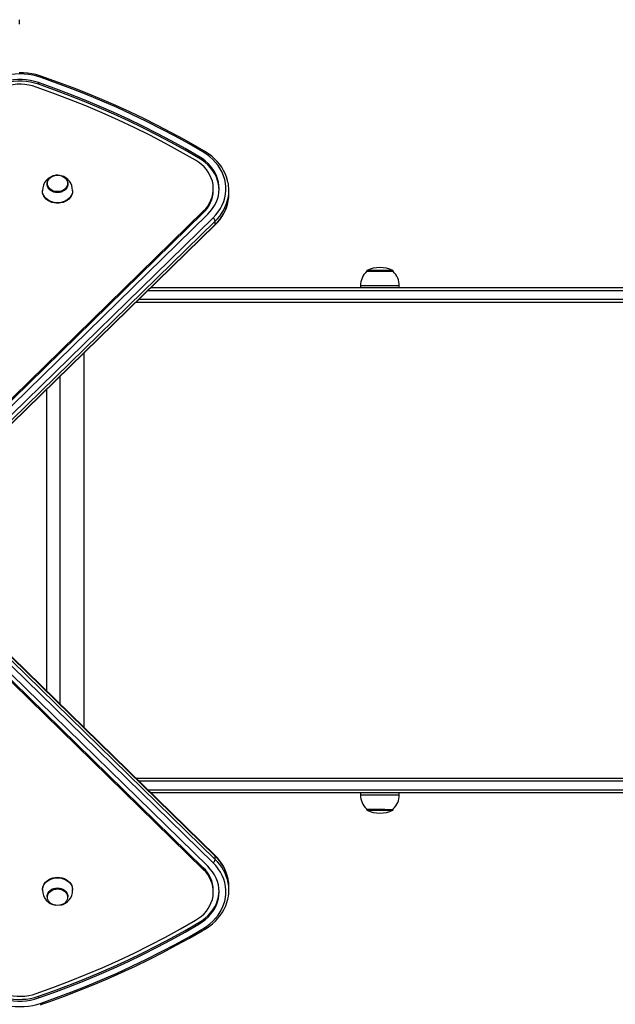
# Model space of a CAD drawing. Units: millimetres. Extents: x -3631 to 3883, y -3671 to 4026.
# Drawn here: x -1020 to -407, y 1484 to 2498 of the extents above; entities that cross this region are included whole.
import ezdxf

# ---------------------------------------------------------------- set-up
doc = ezdxf.new("R2010")
doc.units = ezdxf.units.MM

msp = doc.modelspace()

# ---------------------------------------------------------------- linework, layer by layer
at = {"color": 7, "linetype": 'Continuous', "lineweight": 25}
for p, q in [((-1020, 2497.7), (-1020, 2498)), ((-1020, 2495.7), (-1020, 2497.7)), ((-1020, 2493.8), (-1020, 2495.7)), ((-1020, 2493.5), (-1020, 2493.8)), ((-1000.7, 2431.5), (-1000.7, 2433.2)), ((-835.4, 2355.5), (-835.4, 2357.3)), ((-980.6, 2338.1), (-981, 2338.1)), ((-996.5, 2322.2), (-996.5, 2321.7)), ((-991.8, 2329.2), (-991.8, 2328.8)), ((-970.3, 2328.8), (-970.3, 2329.2)), ((-965.5, 2321.7), (-965.5, 2322.2)), ((-820.6, 2322.3), (-820.6, 2324)), ((-804.6, 2318.8), (-804.6, 2322.3)), ((-1154.4, 1985), (-830.9, 2300.8)), ((-830.9, 2300.8), (-830.9, 2299.1)), ((-1154.4, 1983.3), (-830.9, 2299.1)), ((-1150.7, 1981), (-826.3, 2297.7)), ((-1145.3, 1977.3), (-820.9, 2294)), ((-818.6, 2290.7), (-1143, 1974)), ((-818.6, 2287.2), (-818.6, 2290.7)), ((-1143.2, 1970), (-818.8, 2286.7)), ((-1143, 1970.5), (-818.6, 2287.2)), ((-662.8, 2239.2), (-662.8, 2238.6)), ((-635.6, 2238.8), (-662.6, 2238.8)), ((-635.4, 2238.6), (-635.4, 2239.2)), ((277.4, 2222.1), (-885, 2222.1)), ((-669.1, 2224.1), (-669.1, 2222.1)), ((-629.1, 2222.1), (-629.1, 2224.1)), ((-900.3, 2207.1), (277.4, 2207.1)), ((-953.5, 1769), (-953.5, 2155.2)), ((-978.5, 2130.8), (-978.5, 1793.4)), ((-992.3, 2117.3), (-992.3, 1806.9)), ((-820.9, 1630.2), (-1240.3, 2039.7)), ((-818.8, 1637.5), (-1238.2, 2047)), ((-818.6, 1637), (-1238, 2046.4)), ((-1238, 2043), (-818.6, 1633.5)), ((-830.9, 1625.1), (-1250.3, 2034.5)), ((-830.9, 1623.4), (-1250.3, 2032.8)), ((-826.3, 1626.6), (-1245.7, 2036)), ((-900.3, 1717.1), (277.4, 1717.1)), ((277.4, 1702.1), (-885, 1702.1)), ((-669.1, 1702.1), (-669.1, 1700.1)), ((-629.1, 1700.1), (-629.1, 1702.1)), ((-662.8, 1685.6), (-662.8, 1685)), ((-662.6, 1685.4), (-643.9, 1685.4)), ((-635.4, 1685), (-635.4, 1685.6)), ((-818.6, 1633.5), (-818.6, 1637)), ((-830.9, 1623.4), (-830.9, 1625.1)), ((-996.5, 1602.5), (-996.5, 1602)), ((-965.5, 1602), (-965.5, 1602.5)), ((-820.6, 1600.2), (-820.6, 1601.9)), ((-804.6, 1601.9), (-804.6, 1605.4)), ((-991.8, 1595.4), (-991.8, 1595)), ((-970.3, 1595), (-970.3, 1595.4)), ((-835.4, 1568.7), (-835.4, 1567)), ((-1000.7, 1492.7), (-1000.7, 1491))]:
    msp.add_line(p, q, dxfattribs=at)
at = {"color": 8, "linetype": 'Continuous', "lineweight": 25}
for p, q in [((-635.4, 2239.2), (-662.8, 2239.2)), ((-635.7, 2239.8), (-662.5, 2239.8)), ((-629.1, 2224.1), (-669.1, 2224.1)), ((279.3, 2210.1), (-897.3, 2210.1)), ((-888, 2219.1), (279.3, 2219.1)), ((279.3, 1714.1), (-897.3, 1714.1)), ((-888, 1705.1), (279.3, 1705.1)), ((-669.1, 1700.1), (-641.5, 1700.1)), ((-641.5, 1700.1), (-629.1, 1700.1)), ((-662.8, 1685), (-643.9, 1685)), ((-662.5, 1684.4), (-644, 1684.4)), ((-644, 1684.4), (-635.7, 1684.4)), ((-643.9, 1685), (-635.4, 1685))]:
    msp.add_line(p, q, dxfattribs=at)
at = {"color": 7, "linetype": 'Continuous', "lineweight": 25, "flags": 128}
for points in [[(-997, 2439.6), (-999.2, 2440.3), (-1003.3, 2441.5), (-1007.6, 2442.3), (-1011.8, 2443), (-1016.2, 2443.3), (-1020.5, 2443.4)], [(-998, 2438.5), (-1002.2, 2439.8), (-1006.5, 2440.8), (-1011, 2441.6), (-1015.4, 2442), (-1019.9, 2442.2), (-1024.5, 2442), (-1028.9, 2441.6), (-1033.4, 2440.9), (-1037.7, 2439.9), (-1041.9, 2438.6), (-1046, 2437.1), (-1050, 2435.3), (-1053.7, 2433.2), (-1057.2, 2430.9), (-1060.6, 2428.4), (-1063.6, 2425.7), (-1066.4, 2422.8), (-1068.9, 2419.7), (-1071.1, 2416.5), (-1072.9, 2413.1), (-1074.5, 2409.6), (-1075.7, 2406.1), (-1076.5, 2402.5)], [(-1000.7, 2433.2), (-1004.8, 2434.4), (-1009, 2435.4), (-1013.2, 2436), (-1017.5, 2436.4), (-1021.9, 2436.4), (-1026.2, 2436.1), (-1030.5, 2435.6), (-1034.6, 2434.7), (-1038.7, 2433.5), (-1042.7, 2432), (-1046.5, 2430.3), (-1050, 2428.3), (-1053.4, 2426.1), (-1056.5, 2423.6), (-1059.3, 2420.9), (-1061.9, 2418), (-1064.1, 2415), (-1066, 2411.8), (-1067.6, 2408.5), (-1068.8, 2405.1), (-1069.6, 2401.6)], [(-1000.7, 2431.5), (-1004.8, 2432.7), (-1009, 2433.7), (-1013.2, 2434.3), (-1017.5, 2434.7), (-1021.9, 2434.7), (-1026.2, 2434.4), (-1030.5, 2433.8), (-1034.6, 2433), (-1038.7, 2431.8), (-1042.7, 2430.3), (-1046.5, 2428.6), (-1050, 2426.6), (-1053.4, 2424.3), (-1056.5, 2421.9), (-1059.3, 2419.2), (-1061.9, 2416.3), (-1064.1, 2413.3), (-1066, 2410.1), (-1067.6, 2406.8), (-1068.8, 2403.4), (-1069.6, 2399.9)], [(-835.4, 2357.3), (-849.5, 2365.4), (-863.9, 2373.3), (-878.4, 2380.9), (-893.1, 2388.4), (-908, 2395.5), (-923, 2402.4), (-938.3, 2409.1), (-953.6, 2415.5), (-969.2, 2421.7), (-984.9, 2427.6), (-1000.7, 2433.2)], [(-831.3, 2361.9), (-845.6, 2370.1), (-860, 2378.1), (-874.6, 2385.8), (-889.5, 2393.3), (-904.5, 2400.5), (-919.7, 2407.5), (-935, 2414.2), (-950.5, 2420.7), (-966.2, 2426.9), (-982, 2432.8), (-998, 2438.5)], [(-829.8, 2362.8), (-836.9, 2366.9), (-850.5, 2374.6), (-864.2, 2382), (-878.1, 2389.2), (-892.2, 2396.2), (-906.5, 2403), (-920.9, 2409.6), (-935.4, 2415.9), (-950.1, 2422), (-965, 2427.9), (-980, 2433.5), (-994.3, 2438.6), (-997, 2439.6)], [(-1003, 2428.7), (-1006.8, 2429.8), (-1010.7, 2430.7), (-1014.6, 2431.2), (-1018.6, 2431.5), (-1022.6, 2431.5), (-1026.6, 2431.1), (-1030.5, 2430.5), (-1034.4, 2429.6), (-1038.1, 2428.4), (-1041.7, 2426.9), (-1045.1, 2425.2), (-1048.3, 2423.2), (-1051.2, 2421), (-1053.9, 2418.6), (-1056.3, 2416), (-1058.5, 2413.2), (-1060.3, 2410.3), (-1061.8, 2407.2), (-1062.9, 2404.1), (-1063.7, 2400.9)], [(-838.9, 2353.3), (-854.4, 2362.1), (-870, 2370.7), (-885.9, 2379), (-902.1, 2387), (-918.4, 2394.7), (-935, 2402.1), (-951.7, 2409.2), (-968.6, 2416), (-985.8, 2422.5), (-1003, 2428.7)], [(-835.4, 2355.5), (-849.5, 2363.7), (-863.9, 2371.6), (-878.4, 2379.2), (-893.1, 2386.6), (-908, 2393.8), (-923, 2400.7), (-938.3, 2407.4), (-953.6, 2413.8), (-969.2, 2420), (-984.9, 2425.9), (-1000.7, 2431.5)], [(-820.9, 2294), (-818.1, 2297), (-815.5, 2300.2), (-813.3, 2303.6), (-811.4, 2307.2), (-809.9, 2310.8), (-808.8, 2314.5), (-808, 2318.3), (-807.6, 2322.1), (-807.6, 2326), (-808, 2329.8), (-808.8, 2333.6), (-810, 2337.3), (-811.5, 2340.9), (-813.4, 2344.5), (-815.6, 2347.8), (-818.2, 2351.1), (-821, 2354.1), (-824.2, 2356.9), (-827.6, 2359.5), (-831.3, 2361.9)], [(-805.5, 2330.7), (-805.9, 2332.6), (-806.9, 2336.1), (-808.3, 2339.5), (-810, 2342.8), (-811.9, 2346.1), (-814.1, 2349.2), (-816.6, 2352.1), (-819.4, 2354.9), (-822.3, 2357.6), (-825.5, 2360), (-828.8, 2362.1), (-829.8, 2362.8)], [(-830.9, 2300.8), (-828.4, 2303.4), (-826.3, 2306.2), (-824.5, 2309.2), (-823, 2312.2), (-821.9, 2315.4), (-821.1, 2318.6), (-820.7, 2321.9), (-820.6, 2325.2), (-820.9, 2328.5), (-821.6, 2331.7), (-822.7, 2334.9), (-824.1, 2338), (-825.8, 2341), (-827.8, 2343.8), (-830.2, 2346.5), (-832.8, 2348.9), (-835.8, 2351.2), (-838.9, 2353.3)], [(-826.3, 2297.7), (-823.7, 2300.5), (-821.3, 2303.5), (-819.3, 2306.6), (-817.7, 2309.9), (-816.3, 2313.3), (-815.4, 2316.7), (-814.8, 2320.2), (-814.6, 2323.8), (-814.8, 2327.3), (-815.3, 2330.8), (-816.2, 2334.3), (-817.5, 2337.7), (-819.1, 2341), (-821.1, 2344.2), (-823.4, 2347.2), (-826, 2350), (-828.9, 2352.6), (-832, 2355.1), (-835.4, 2357.3)], [(-814.6, 2323.1), (-814.8, 2325.6), (-815.3, 2329.1), (-816.2, 2332.6), (-817.5, 2336), (-819.1, 2339.3), (-821.1, 2342.4), (-823.4, 2345.4), (-826, 2348.3), (-828.9, 2350.9), (-832, 2353.3), (-835.4, 2355.5)], [(-980.6, 2338), (-979, 2337.8), (-977.1, 2337.4), (-975.4, 2336.7), (-973.8, 2335.7), (-972.4, 2334.5), (-971.4, 2333.1), (-970.7, 2331.6), (-970.3, 2330), (-970.3, 2328.4), (-970.7, 2326.8), (-971.4, 2325.2), (-972.4, 2323.9), (-973.8, 2322.7), (-975.4, 2321.7), (-977.1, 2321), (-979, 2320.5), (-981, 2320.4), (-983, 2320.5), (-984.9, 2321), (-986.7, 2321.7), (-988.3, 2322.7), (-989.6, 2323.9), (-990.6, 2325.2), (-991.4, 2326.8), (-991.7, 2328.4), (-991.7, 2330), (-991.4, 2331.6), (-990.6, 2333.1), (-989.6, 2334.5), (-988.3, 2335.7), (-986.7, 2336.7), (-984.9, 2337.4), (-983, 2337.8), (-982.9, 2337.8)], [(-981, 2338), (-979.1, 2337.8), (-977.3, 2337.4), (-975.6, 2336.7), (-974, 2335.8), (-972.7, 2334.6), (-971.7, 2333.3), (-971, 2331.8), (-970.7, 2330.3), (-970.7, 2328.7), (-971, 2327.2), (-971.7, 2325.7), (-972.7, 2324.4), (-974, 2323.2), (-975.6, 2322.3), (-977.3, 2321.6), (-979.1, 2321.2), (-981, 2321), (-982.9, 2321.2), (-984.8, 2321.6), (-986.5, 2322.3), (-988, 2323.2), (-989.3, 2324.4), (-990.3, 2325.7), (-991, 2327.2), (-991.3, 2328.7), (-991.3, 2330.3), (-991, 2331.8), (-990.3, 2333.3), (-989.3, 2334.6), (-988, 2335.8), (-986.5, 2336.7), (-984.8, 2337.4), (-982.9, 2337.8), (-981, 2338)], [(-981, 2338.1), (-982, 2338.1), (-982.8, 2337.9)], [(-965.5, 2321.7), (-965.6, 2320.2), (-966.1, 2318.3), (-966.9, 2316.5), (-968, 2314.8), (-969.4, 2313.2), (-971.2, 2311.9), (-973.1, 2310.8), (-975.2, 2309.9), (-977.5, 2309.3), (-979.8, 2309), (-982.2, 2309), (-984.5, 2309.3), (-986.8, 2309.9), (-988.9, 2310.8), (-990.9, 2311.9), (-992.6, 2313.2), (-994, 2314.8), (-995.2, 2316.5), (-996, 2318.3), (-996.4, 2320.2), (-996.5, 2321.7)], [(-970.3, 2328.8), (-970.3, 2328), (-970.7, 2326.4), (-971.4, 2324.9), (-972.4, 2323.5), (-973.8, 2322.3), (-975.4, 2321.4), (-977.1, 2320.6), (-979, 2320.2), (-981, 2320), (-983, 2320.2), (-984.9, 2320.6), (-986.7, 2321.4), (-988.3, 2322.3), (-989.6, 2323.5), (-990.6, 2324.9), (-991.4, 2326.4), (-991.7, 2328), (-991.8, 2328.8)], [(-838.9, 1571), (-835.8, 1573), (-832.8, 1575.3), (-830.2, 1577.7), (-827.8, 1580.4), (-825.8, 1583.2), (-824.1, 1586.2), (-822.7, 1589.3), (-821.6, 1592.5), (-820.9, 1595.7), (-820.6, 1599), (-820.7, 1602.3), (-821.1, 1605.6), (-821.9, 1608.8), (-823, 1612), (-824.5, 1615), (-826.3, 1618), (-828.4, 1620.8), (-830.9, 1623.4)], [(-835.4, 1567), (-832, 1569.2), (-828.9, 1571.6), (-826, 1574.2), (-823.4, 1577.1), (-821.1, 1580.1), (-819.1, 1583.2), (-817.5, 1586.5), (-816.2, 1589.9), (-815.3, 1593.4), (-814.8, 1596.9), (-814.6, 1600.4), (-814.8, 1604), (-815.4, 1607.5), (-816.3, 1611), (-817.7, 1614.3), (-819.3, 1617.6), (-821.3, 1620.7), (-823.7, 1623.7), (-826.3, 1626.6)], [(-831.3, 1562.3), (-827.6, 1564.7), (-824.2, 1567.3), (-821, 1570.1), (-818.2, 1573.1), (-815.6, 1576.4), (-813.4, 1579.7), (-811.5, 1583.3), (-810, 1586.9), (-808.8, 1590.6), (-808, 1594.4), (-807.6, 1598.2), (-807.6, 1602.1), (-808, 1605.9), (-808.8, 1609.7), (-809.9, 1613.4), (-811.4, 1617.1), (-813.3, 1620.6), (-815.5, 1624), (-818.1, 1627.2), (-820.9, 1630.2)], [(-996.5, 1602.5), (-996.5, 1603), (-996.2, 1605), (-995.6, 1606.8), (-994.6, 1608.6), (-993.3, 1610.2), (-991.8, 1611.7), (-989.9, 1612.9), (-987.9, 1613.9), (-985.7, 1614.7), (-983.4, 1615.1), (-981, 1615.2)], [(-981, 1615.2), (-978.6, 1615.1), (-976.3, 1614.7), (-974.1, 1613.9), (-972.1, 1612.9), (-970.3, 1611.7), (-968.7, 1610.2), (-967.4, 1608.6), (-966.4, 1606.8), (-965.8, 1605), (-965.5, 1603), (-965.5, 1602.5)], [(-991.8, 1595.4), (-991.7, 1596.2), (-991.4, 1597.8), (-990.6, 1599.3), (-989.6, 1600.7), (-988.3, 1601.9), (-986.7, 1602.9), (-984.9, 1603.6), (-983, 1604), (-981, 1604.2)], [(-991.8, 1595), (-991.7, 1595.9), (-991.4, 1597.5), (-990.6, 1599), (-989.6, 1600.3), (-988.3, 1601.5), (-986.7, 1602.5), (-984.9, 1603.3), (-983, 1603.7), (-982.9, 1603.7)], [(-981, 1603.2), (-979.1, 1603.1), (-977.3, 1602.6), (-975.6, 1601.9), (-974, 1601), (-972.7, 1599.8), (-971.7, 1598.5), (-971, 1597), (-970.7, 1595.5), (-970.7, 1593.9), (-971, 1592.4), (-971.7, 1590.9), (-972.7, 1589.6), (-974, 1588.4), (-975.6, 1587.5), (-977.3, 1586.8), (-979.1, 1586.4), (-981, 1586.2), (-982.9, 1586.4), (-984.8, 1586.8), (-986.5, 1587.5), (-988, 1588.4), (-989.3, 1589.6), (-990.3, 1590.9), (-991, 1592.4), (-991.3, 1593.9), (-991.3, 1595.5), (-991, 1597), (-990.3, 1598.5), (-989.3, 1599.8), (-988, 1601), (-986.5, 1601.9), (-984.8, 1602.6), (-982.9, 1603.1), (-981, 1603.2)], [(-981, 1604.2), (-979, 1604), (-977.1, 1603.6), (-975.4, 1602.9), (-973.8, 1601.9), (-972.4, 1600.7), (-971.4, 1599.3), (-970.7, 1597.8), (-970.3, 1596.2), (-970.3, 1595.4)], [(-980.6, 1603.8), (-979, 1603.7), (-977.1, 1603.3), (-975.4, 1602.5), (-973.8, 1601.5), (-972.4, 1600.3), (-971.4, 1599), (-970.7, 1597.5), (-970.3, 1595.9), (-970.3, 1595)], [(-835.4, 1568.7), (-832, 1570.9), (-828.9, 1573.3), (-826, 1575.9), (-823.4, 1578.8), (-821.1, 1581.8), (-819.1, 1584.9), (-817.5, 1588.2), (-816.2, 1591.6), (-815.3, 1595.1), (-814.8, 1598.6), (-814.6, 1601.1)], [(-829.8, 1561.4), (-827.9, 1562.6), (-824.6, 1564.9), (-821.4, 1567.4), (-818.5, 1570.1), (-815.8, 1573), (-813.4, 1576), (-811.3, 1579.2), (-809.4, 1582.4), (-807.8, 1585.8), (-806.6, 1589.3), (-805.6, 1592.8), (-805.4, 1594)], [(-1003, 1495.5), (-985.8, 1501.7), (-968.6, 1508.2), (-951.7, 1515), (-935, 1522.1), (-918.4, 1529.5), (-902.1, 1537.2), (-885.9, 1545.2), (-870, 1553.5), (-854.4, 1562.1), (-838.9, 1571)], [(-1000.7, 1492.7), (-984.9, 1498.4), (-969.2, 1504.3), (-953.6, 1510.4), (-938.3, 1516.8), (-923, 1523.5), (-908, 1530.4), (-893.1, 1537.6), (-878.4, 1545), (-863.9, 1552.6), (-849.5, 1560.5), (-835.4, 1568.7)], [(-1000.7, 1491), (-984.9, 1496.6), (-969.2, 1502.5), (-953.6, 1508.7), (-938.3, 1515.1), (-923, 1521.8), (-908, 1528.7), (-893.1, 1535.9), (-878.4, 1543.3), (-863.9, 1550.9), (-849.5, 1558.8), (-835.4, 1567)], [(-998, 1485.7), (-982, 1491.4), (-966.2, 1497.3), (-950.5, 1503.6), (-935, 1510), (-919.7, 1516.7), (-904.5, 1523.7), (-889.5, 1530.9), (-874.6, 1538.4), (-860, 1546.1), (-845.6, 1554.1), (-831.3, 1562.3)], [(-997, 1484.6), (-989, 1487.4), (-974, 1492.9), (-959.1, 1498.6), (-944.3, 1504.6), (-929.6, 1510.8), (-915.1, 1517.2), (-900.8, 1523.9), (-886.6, 1530.7), (-872.6, 1537.8), (-858.7, 1545.2), (-845, 1552.7), (-832.2, 1560), (-829.8, 1561.4)], [(-1076.5, 1521.8), (-1075.7, 1518.1), (-1074.5, 1514.6), (-1072.9, 1511.1), (-1071.1, 1507.7), (-1068.9, 1504.5), (-1066.4, 1501.4), (-1063.6, 1498.5), (-1060.6, 1495.8), (-1057.2, 1493.3), (-1053.7, 1491), (-1050, 1488.9), (-1046, 1487.1), (-1041.9, 1485.6), (-1037.7, 1484.3), (-1033.4, 1483.3), (-1028.9, 1482.6), (-1024.5, 1482.2), (-1019.9, 1482.1), (-1015.4, 1482.2), (-1011, 1482.7), (-1006.5, 1483.4), (-1002.2, 1484.4), (-998, 1485.7)], [(-1069.6, 1524.3), (-1068.8, 1520.9), (-1067.6, 1517.4), (-1066, 1514.1), (-1064.1, 1510.9), (-1061.9, 1507.9), (-1059.3, 1505), (-1056.5, 1502.3), (-1053.4, 1499.9), (-1050, 1497.6), (-1046.5, 1495.6), (-1042.7, 1493.9), (-1038.7, 1492.4), (-1034.6, 1491.3), (-1030.5, 1490.4), (-1026.2, 1489.8), (-1021.9, 1489.5), (-1017.5, 1489.6), (-1013.2, 1489.9), (-1009, 1490.5), (-1004.8, 1491.5), (-1000.7, 1492.7)], [(-1069.6, 1522.6), (-1068.8, 1519.1), (-1067.6, 1515.7), (-1066, 1512.4), (-1064.1, 1509.2), (-1061.9, 1506.2), (-1059.3, 1503.3), (-1056.5, 1500.6), (-1053.4, 1498.1), (-1050, 1495.9), (-1046.5, 1493.9), (-1042.7, 1492.2), (-1038.7, 1490.7), (-1034.6, 1489.5), (-1030.5, 1488.7), (-1026.2, 1488.1), (-1021.9, 1487.8), (-1017.5, 1487.8), (-1013.2, 1488.2), (-1009, 1488.8), (-1004.8, 1489.8), (-1000.7, 1491)], [(-1063.7, 1523.4), (-1062.9, 1520.1), (-1061.8, 1517), (-1060.3, 1513.9), (-1058.5, 1511), (-1056.3, 1508.2), (-1053.9, 1505.6), (-1051.2, 1503.2), (-1048.3, 1501), (-1045.1, 1499), (-1041.7, 1497.3), (-1038.1, 1495.8), (-1034.4, 1494.6), (-1030.5, 1493.7), (-1026.6, 1493.1), (-1022.6, 1492.8), (-1018.6, 1492.7), (-1014.6, 1493), (-1010.7, 1493.5), (-1006.8, 1494.4), (-1003, 1495.5)], [(-998.7, 1484), (-997, 1484.6)]]:
    msp.add_lwpolyline(points, dxfattribs=at)
at = {"color": 8, "linetype": 'Continuous', "lineweight": 25, "flags": 128}
for points in [[(-997, 2439.6), (-997, 2439.6), (-997.2, 2439.6), (-997.3, 2439.5), (-997.5, 2439.2), (-997.8, 2438.9), (-998, 2438.5)], [(-829.8, 2362.8), (-829.9, 2362.8), (-830.1, 2362.8), (-830.4, 2362.7), (-830.7, 2362.5), (-831, 2362.3), (-831.3, 2361.9)], [(-965.5, 2322.3), (-965.6, 2320.8), (-966.1, 2318.9), (-966.9, 2317), (-968, 2315.3), (-969.4, 2313.8), (-971.2, 2312.4), (-973.1, 2311.3), (-975.2, 2310.5), (-977.5, 2309.9), (-979.8, 2309.6), (-982.2, 2309.6), (-984.5, 2309.9), (-986.8, 2310.5), (-988.9, 2311.3), (-990.9, 2312.4), (-992.6, 2313.8), (-994, 2315.3), (-995.2, 2317), (-996, 2318.9), (-996.4, 2320.8), (-996.5, 2322.2)], [(-996.5, 1602), (-996.5, 1602.5), (-996.2, 1604.4), (-995.6, 1606.3), (-994.6, 1608), (-993.3, 1609.7), (-991.8, 1611.1), (-989.9, 1612.4), (-987.9, 1613.4), (-985.7, 1614.1), (-983.4, 1614.5), (-981, 1614.7)], [(-981, 1614.7), (-978.6, 1614.5), (-976.3, 1614.1), (-974.1, 1613.4), (-972.1, 1612.4), (-970.3, 1611.1), (-968.7, 1609.7), (-967.4, 1608), (-966.4, 1606.3), (-965.8, 1604.4), (-965.5, 1602.5), (-965.5, 1602)], [(-982.9, 1603.7), (-981, 1603.8), (-980.6, 1603.8)], [(-829.8, 1561.4), (-829.9, 1561.4), (-830.1, 1561.4), (-830.4, 1561.5), (-830.7, 1561.7), (-831, 1561.9), (-831.3, 1562.3)], [(-997, 1484.6), (-997, 1484.6), (-997.2, 1484.6), (-997.3, 1484.8), (-997.5, 1485), (-997.8, 1485.3), (-998, 1485.7)]]:
    msp.add_lwpolyline(points, dxfattribs=at)
at = {"color": 7, "linetype": 'Continuous', "lineweight": 25}
for centre, radius, start, end in [((-980.9, 2322.3), 15.6, 97.7825, 180.3592), ((-981, 2322.4), 15.4, 359.3758, 75.475), ((-853, 2322.8), 32.4, 313.0041, 359.0823), ((-845.1, 2322.3), 40.5, 348.7271, 11.7695), ((-850.5, 2320.2), 46.1, 313.446, 348.8444), ((-845.1, 2318.8), 40.5, 349.4314, 359.9805), ((-823.5, 2289.7), 5.01, 11.172, 58.5292), ((-649.1, 2212.8), 30.1, 63.6246, 116.3754), ((-649.2, 2224.1), 19.9, 133.0766, 180), ((-662.2, 2239.2), 0.6, 116.3754, 180), ((-636, 2239.2), 0.6, 0, 63.6246), ((-649, 2224.1), 19.9, 0, 46.9234), ((-649.2, 1700.1), 19.9, 180, 226.9234), ((-649, 1700.1), 19.9, 313.0766, 0), ((-662.2, 1685), 0.6, 180, 243.6246), ((-649.1, 1711.4), 30.1, 243.6246, 296.3754), ((-636, 1685), 0.6, 296.3754, 0), ((-823.5, 1634.5), 5.01, 301.4708, 348.828), ((-850.6, 1604.1), 46.2, 11.8279, 46.5045), ((-853, 1601.4), 32.4, 0.9177, 46.9959), ((-845.1, 1605.4), 40.5, 0.0217, 11.3286), ((-981.1, 1601.8), 15.4, 179.4462, 262.4299), ((-981, 1601.8), 15.5, 281.2531, 0.6727), ((-845, 1601.9), 40.4, 348.8651, 10.9775)]:
    msp.add_arc(centre, radius, start, end, dxfattribs=at)
at = {"color": 8, "linetype": 'Continuous', "lineweight": 25}
for centre, radius, start, end in [((-850.4, 2324), 46, 313.6087, 347.9168), ((-849.8, 2320.2), 45.4, 313.3697, 348.8114), ((-819.4, 2287.2), 0.733, 316.095, 4.6044), ((-819.4, 1637), 0.733, 355.3956, 43.905), ((-850.4, 1603.7), 46, 12.1336, 46.3904), ((-849.8, 1600.5), 45.4, 11.57, 46.6218)]:
    msp.add_arc(centre, radius, start, end, dxfattribs=at)

doc.saveas('drawing.dxf')
